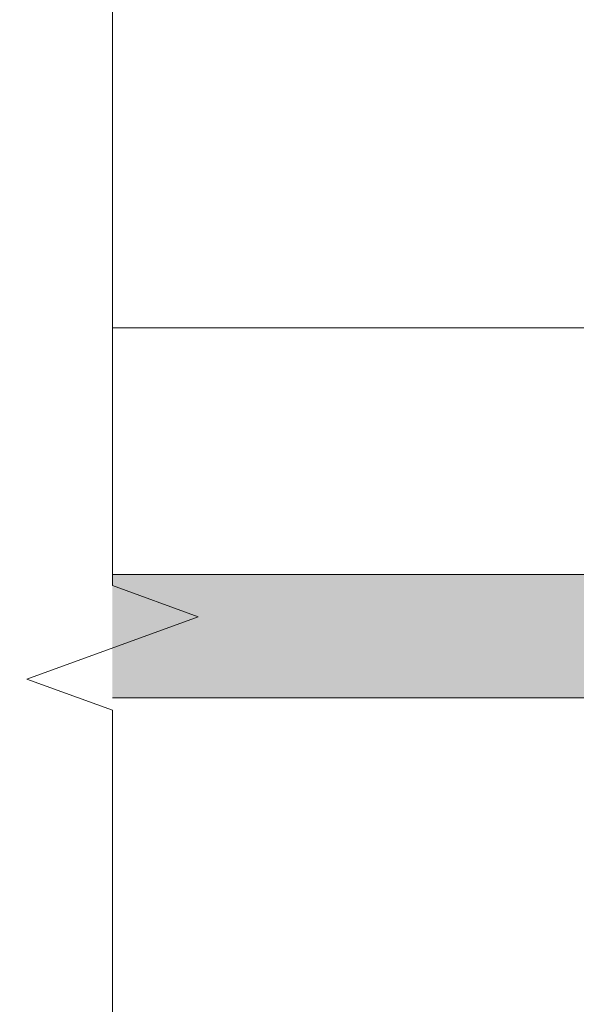
# Model space of a CAD drawing. Units: millimetres. Extents: x 124 to 6064, y 136 to 3286.
# Drawn here: x 225 to 282, y 2243 to 2343 of the extents above; entities that cross this region are included whole.
import ezdxf

# ---------------------------------------------------------------- set-up
doc = ezdxf.new("R2010")
doc.units = ezdxf.units.MM
for name, color, linetype, lineweight in [('DLS_AlçıLevha', 7, 'Continuous', 13), ('DLS_Hatch_BOARDEX', 30, 'Continuous', 0), ('DLS_Profil', 6, 'Continuous', 0), ('DLS_Sembol_2', 8, 'Continuous', 0)]:
    doc.layers.add(name, color=color, linetype=linetype, lineweight=lineweight)

# ---------------------------------------------------------------- blocks, each defined once
blk = doc.blocks.new('DLS_BOARDEX_12.52')
at = {"layer": 'DLS_Hatch_BOARDEX'}
h = blk.add_hatch(dxfattribs=at)
h.set_pattern_fill('AR-SAND', color=256, scale=0.01, style=0)
h.set_pattern_definition([(37.5, (-64.70555, 1e-14), (-0.0160003, 0.4894132), [0, -0.38608, 0, -0.4318, 0, -0.41275]), (7.5, (-64.70555, 1e-14), (0.4495233, 0.716825), [0, -0.20828, 0, -0.34798, 0, -0.13335]), (327.5, (-65.01797, 1e-14), (0.7909924, 0.0014372), [0, -0.127, 0, -0.4572, 0, -0.5969]), (317.5, (-65.018, 1e-14), (0.7635565, 0.2229293), [0, -0.0635, 0, -0.29972, 0, -0.3429])])
h.paths.add_polyline_path([(28.2586, 1.25), (-37.9294, 1.25), (-38.6294, 1.1), (-38.6294, 0), (28.9586, 0), (28.9586, 1.2475)])
at = {"layer": 'DLS_AlçıLevha'}
blk.add_lwpolyline([(28.2586, 1.25), (-37.9294, 1.25), (-38.6294, 1.1), (-38.6294, 0), (28.9586, 0), (28.9586, 1.2475)], close=True, dxfattribs=at)
blk = doc.blocks.new('DLS_Profil_Omega4')
for p, q in [((-235.163, 0), (1091.136, 0)), ((-235.163, -25), (1091.136, -25))]:
    blk.add_line(p, q)
blk.add_lwpolyline([(-235.163, -25), (-235.163, 0)])
blk = doc.blocks.new('DLS_Kesik')
blk.add_wipeout([(-7.83, 0), (22.5992, 0), (22.6631, -6.0587), (-7.766, -6.0587)])
blk.add_lwpolyline([(22.5992, 0), (7.2951, 0), (6.9799, 0.866), (6.3495, -0.866), (6.0343, 0), (-7.83, 0)])

msp = doc.modelspace()

# ---------------------------------------------------------------- block references
at = {"xscale": -10, "yscale": 10, "zscale": 10, "rotation": 180}
msp.add_blockref('DLS_BOARDEX_12.52', (605.772, 2286.744), dxfattribs=at)
at = {"layer": 'DLS_Profil'}
msp.add_blockref('DLS_Profil_Omega4', (470.054, 2311.744), dxfattribs=at)

# ---------------------------------------------------------------- next in the draw order: block references
at = {"layer": 'DLS_Sembol_2', "ltscale": 4, "xscale": -10, "yscale": 10, "zscale": 10, "rotation": 270}
msp.add_blockref('DLS_Kesik', (234.891, 2212.668), dxfattribs=at)

doc.saveas('drawing.dxf')
